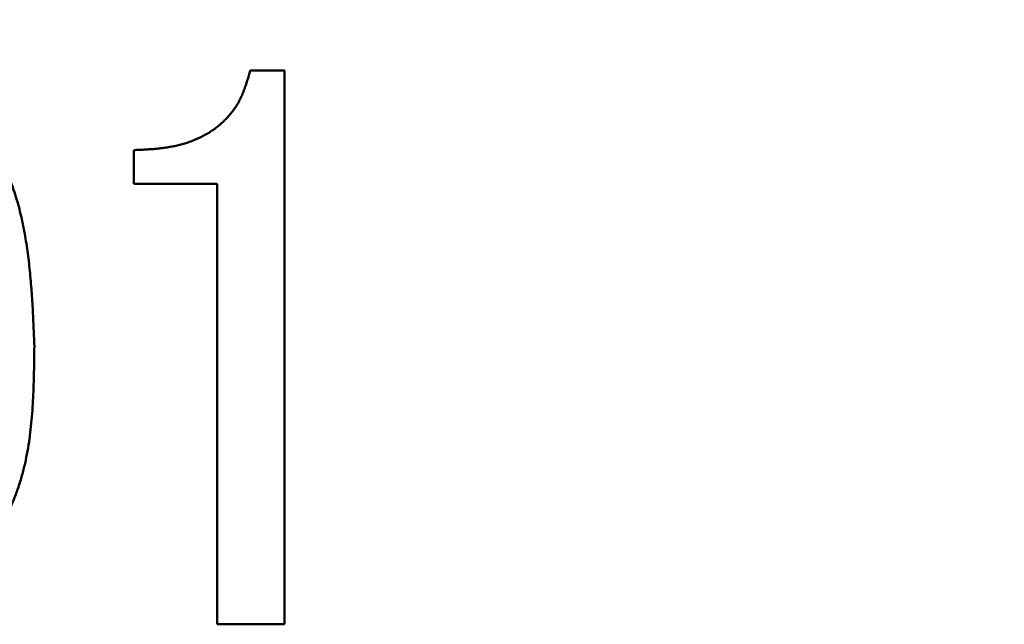
# Model space of a CAD drawing. Units: millimetres. Extents: x 0 to 420, y 0 to 297.
# Drawn here: x 218 to 225, y 38 to 42 of the extents above; entities that cross this region are included whole.
import ezdxf

# ---------------------------------------------------------------- set-up
doc = ezdxf.new("R2010")
doc.units = ezdxf.units.MM
doc.header["$LTSCALE"] = 0.18189
doc.layers.add('NoLayerName_002', color=7, linetype='Continuous')
doc.styles.get("Standard").update_dxf_attribs({"font": 'txt', "bigfont": 'extfont2'})
doc.dimstyles.get("Standard").update_dxf_attribs({"dimtxt": 2.5, "dimasz": 2.5, "dimexe": 1.25, "dimexo": 0.625, "dimtad": 1, "dimzin": 0, "dimdsep": 46, "dimtxsty": 'Standard', "dimcen": 2.5, "dimadec": 0, "dimazin": 0, "dimtfac": 0.75, "dimtmove": 0, "dimatfit": 3, "dimfxl": 1, "dimarcsym": 0})

msp = doc.modelspace()

# ---------------------------------------------------------------- linework, layer by layer
at = {"layer": 'NoLayerName_002', "color": 7, "linetype": 'Continuous', "lineweight": 50}
for p, q in [((219.2709, 41.8327), (219.5149, 41.8327)), ((219.5149, 41.8327), (219.5149, 37.8681)), ((218.437, 41.0229), (218.437, 41.2632)), ((219.0336, 41.0229), (218.437, 41.0229)), ((219.0336, 37.8681), (219.0336, 41.0229)), ((219.5149, 37.8681), (219.0336, 37.8681))]:
    msp.add_line(p, q, dxfattribs=at)
for points, knots in [([(218.437, 41.2632), (218.4493, 41.2638), (218.4738, 41.2649), (218.5107, 41.2667), (218.5475, 41.269), (218.5843, 41.2718), (218.6209, 41.2753), (218.6574, 41.2798), (218.6937, 41.2854), (218.7299, 41.2923), (218.7658, 41.3007), (218.8014, 41.3107), (218.8366, 41.3223), (218.8712, 41.3355), (218.9051, 41.3504), (218.9383, 41.367), (218.9706, 41.3854), (219.0018, 41.4055), (219.0318, 41.4274), (219.0605, 41.451), (219.0878, 41.4763), (219.1134, 41.5032), (219.1373, 41.5315), (219.1593, 41.5612), (219.1792, 41.5922), (219.1969, 41.6244), (219.2124, 41.6576), (219.2262, 41.6917), (219.2386, 41.7263), (219.2499, 41.7615), (219.2606, 41.797), (219.2674, 41.8208), (219.2709, 41.8327)], [0, 0, 0, 0, 0.03694, 0.073862, 0.110748, 0.147591, 0.184387, 0.221147, 0.257895, 0.294675, 0.331545, 0.368513, 0.405543, 0.442605, 0.479678, 0.516751, 0.553825, 0.590913, 0.628043, 0.665228, 0.702421, 0.73957, 0.776632, 0.813573, 0.850371, 0.887027, 0.923642, 0.960333, 0.997158, 1.034125, 1.071208, 1.108354, 1.108354, 1.108354, 1.108354]), ([(217.237, 41.548), (217.2516, 41.5287), (217.2809, 41.4904), (217.3243, 41.4325), (217.3667, 41.374), (217.4075, 41.3148), (217.4463, 41.2544), (217.4824, 41.1926), (217.5154, 41.1292), (217.5448, 41.0639), (217.5707, 40.997), (217.5935, 40.9287), (217.6135, 40.8594), (217.6309, 40.7892), (217.6461, 40.7184), (217.6592, 40.6473), (217.6707, 40.576), (217.6806, 40.5046), (217.6891, 40.4332), (217.6963, 40.3616), (217.7025, 40.29), (217.7077, 40.2184), (217.7121, 40.1467), (217.7159, 40.075), (217.7192, 40.0033), (217.7222, 39.9316), (217.7241, 39.8838), (217.7251, 39.8598)], [0, 0, 0, 0, 0.072487, 0.144875, 0.217078, 0.289042, 0.360752, 0.432254, 0.503666, 0.575169, 0.646874, 0.718818, 0.790989, 0.863331, 0.935748, 1.008114, 1.080314, 1.152366, 1.224313, 1.296191, 1.368025, 1.439836, 1.511637, 1.583436, 1.655237, 1.727041, 1.798847, 1.798847, 1.798847, 1.798847]), ([(217.7251, 39.8598), (217.7247, 39.8289), (217.724, 39.7672), (217.7225, 39.6747), (217.7202, 39.5825), (217.7165, 39.4906), (217.7112, 39.3993), (217.7036, 39.3086), (217.6935, 39.2188), (217.6803, 39.1298), (217.6636, 39.0419), (217.6431, 38.9552), (217.6181, 38.8698), (217.5884, 38.7859), (217.5541, 38.7035), (217.516, 38.6223), (217.4746, 38.5422), (217.4304, 38.4629), (217.3839, 38.3844), (217.3359, 38.3064), (217.2867, 38.2288), (217.2535, 38.1772), (217.237, 38.1514)], [0, 0, 0, 0, 0.092685, 0.185241, 0.277546, 0.369489, 0.46098, 0.551952, 0.642375, 0.732255, 0.82165, 0.910674, 0.999505, 1.088386, 1.177568, 1.267209, 1.35739, 1.448121, 1.539357, 1.631008, 1.722953, 1.815051, 1.815051, 1.815051, 1.815051])]:
    msp.add_open_spline(points, degree=3, knots=knots, dxfattribs=at)

# ---------------------------------------------------------------- leaders
at = {"layer": 'NoLayerName_002', "color": 7, "linetype": 'Continuous', "lineweight": 50, "annotation_type": 0, "has_hookline": 1, "hookline_direction": 0, "text_width": 15.1087}
msp.add_leader([(222.3662, 45.8471), (229.9243, 39.3596), (231.4243, 39.3596)], dimstyle='Standard', override={"dimtxt": 3, "dimasz": 1.5, "dimgap": 0.625, "dimldrblk": 'OPEN30'}, dxfattribs=at)

doc.saveas('drawing.dxf')
